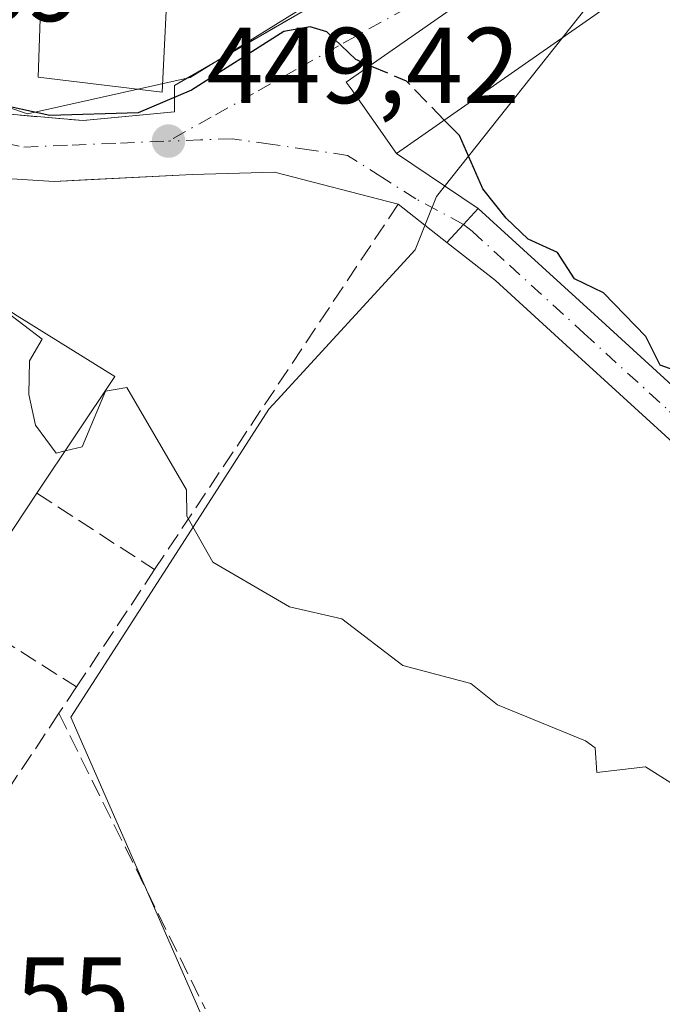
# Model space of a CAD drawing. Units: metres. Extents: x 607232 to 610681, y 4743147 to 4745515.
# Drawn here: x 607665 to 607725, y 4745027 to 4745118 of the extents above; entities that cross this region are included whole.
import ezdxf

# ---------------------------------------------------------------- set-up
doc = ezdxf.new("R2010")
doc.units = ezdxf.units.M
doc.header["$MEASUREMENT"] = 0
doc.linetypes.add('DGN Style 3', pattern=[2.307223458686699, 1.648016756204785, -0.6592067024819142])
doc.linetypes.add('DGN Style 4', pattern=[2.6384748266838614, 1.318413404963828, -0.6592067024819142, 0.001648016756204785, -0.6592067024819142])
for name, color, linetype, lineweight in [('Cultivos herbáceos CxS', 92, 'Continuous', 0), ('Curva de nivel maestra', 30, 'Continuous', 30), ('Curva de nivel maestra oculto', 30, 'DGN Style 3', 30), ('Curva de nivel normal', 30, 'Continuous', 0), ('Edificación Cxs', 1, 'Continuous', 13), ('Elemento construido', 1, 'Continuous', 0), ('Huerta CxS', 92, 'Continuous', 0), ('Muro lineal', 1, 'DGN Style 3', 13), ('Núcleo urbano CxS', 7, 'Continuous', 0), ('Pista pavimentada Cxs', 135, 'Continuous', 0), ('Pista pavimentada eje', 135, 'DGN Style 4', 0), ('Punto de cota en terreno', 7, 'Continuous', 0), ('Rótulo de punto de cota en terreno', 7, 'Continuous', 0), ('Vía urbana Cxs', 4, 'Continuous', 0), ('Vía urbana eje', 4, 'DGN Style 4', 0)]:
    doc.layers.add(name, color=color, linetype=linetype, lineweight=lineweight)
doc.styles.add('Style-Arial', font='txt')

# ---------------------------------------------------------------- blocks, each defined once
blk = doc.blocks.new('*U11')
at = {"layer": 'Cultivos herbáceos CxS', "color": 92, "linetype": 'Continuous', "lineweight": 0}
blk.add_polyline3d([(607722.6716999998, 4744933.029100001, 441.6288000000059), (607669.8695, 4745053.479900001, 443.7433000000019), (607680.5025000004, 4745070.007099999, 445.4567999999999), (607688.2895000001, 4745082.110900001, 447.4422999999952), (607689.0683000004, 4745082.9583, 447.6242000000057), (607701.8963000001, 4745096.914100001, 449.7614000000031), (607703.1826999999, 4745100.116699999, 449.8411000000052), (607703.8869000003, 4745101.8707, 450.0080000000017), (607721.4912999999, 4745124.1117, 452.5807000000059), (607721.3233000003, 4745124.427100001, 452.5580999999948), (607721.4912999999, 4745124.271700001, 452.5779000000039), (607746.8702999996, 4745143.8873, 456.4845999999961), (607769.8117000004, 4745159.886499999, 460.3371000000043), (607773.2770999996, 4745163.724500001, 460.7741999999998), (607771.7367000004, 4745164.3543, 460.5651000000071), (607768.0261000004, 4745165.8709, 460.2817000000068), (607760.7927000001, 4745164.264900001, 458.928700000004), (607759.6577000003, 4745169.380899999, 458.7596000000049), (607758.7049000004, 4745173.6667, 458.4279999999999), (607757.3721000003, 4745179.661900001, 458.1837999999989), (607728.0648999996, 4745311.6143, 452.5102000000043)], dxfattribs=at)
blk = doc.blocks.new('5PATER')
at = {"layer": 'Huerta CxS', "linetype": 'Continuous', "lineweight": 0}
h = blk.add_hatch(color=51, dxfattribs=at)
edge = h.paths.add_edge_path()
edge.add_ellipse((0, 0), major_axis=(-0.1095731443231308, -0.1110710700762829), ratio=0.9994222409660322, start_angle=0, end_angle=360)
blk = doc.blocks.new('*U46')
at = {"layer": 'Vía urbana Cxs', "color": 4, "linetype": 'Continuous', "lineweight": 0}
for points in [[(607716.5500999996, 4745127.220100001, 452.939400000003), (607695.4901000002, 4745112.5001, 453.9262000000017), (607695.9401000004, 4745111.880100001, 454.1882999999943), (607700.1501000002, 4745105.880100001, 454.7507999999943), (607707.7560999999, 4745100.7697, 456.3203000000067), (607706.3907000005, 4745099.2927, 454.0546000000032), (607704.8400999998, 4745097.6151, 451.6738000000041), (607700.3201000001, 4745101.170100001, 451.6503999999986), (607688.8101000005, 4745104.1601, 450.2265999999945), (607681.1901000004, 4745103.920100001, 450.3352000000014), (607674.9181000004, 4745103.612600001, 450.3322999999946), (607671.1904999996, 4745103.4298, 450.248900000006), (607668.3400999998, 4745103.290100001, 450.1837999999989), (607657.9501, 4745103.920100001, 449.9814999999944), (607646.3701, 4745107.6501, 449.9060999999929), (607637.7200999996, 4745112.090100001, 449.6420999999973), (607625.2701000003, 4745118.7501, 449.2480999999971)], [(607638.2401000002, 4745123.9901, 450.1003000000055), (607640.2801000001, 4745117.0801, 450.1334000000061), (607651.7500999998, 4745111.380100001, 451.4504000000015), (607654.7473999998, 4745110.863800001, 451.741200000004), (607660.5701000001, 4745109.840100001, 451.0745000000024), (607671.0100999996, 4745108.940099999, 452.2137999999978), (607679.5301000001, 4745109.770099999, 452.193299999999), (607679.5301000001, 4745112.210100001, 453.9731999999931), (607691.6901000004, 4745119.2501, 453.8606)]]:
    blk.add_polyline3d(points, dxfattribs=at)

msp = doc.modelspace()

# ---------------------------------------------------------------- linework, layer by layer
at = {"layer": 'Cultivos herbáceos CxS', "color": 92, "linetype": 'Continuous', "lineweight": 0}
msp.add_polyline3d([(607721.3233000003, 4745124.427100001, 452.5580999999948), (607721.4912999999, 4745124.1117, 452.5807000000059), (607703.8869000003, 4745101.8707, 450.0080000000017), (607703.1826999999, 4745100.116699999, 449.8411000000052), (607701.8963000001, 4745096.914100001, 449.7614000000031), (607689.0683000004, 4745082.9583, 447.6242000000057), (607688.2895000001, 4745082.110900001, 447.4422999999952), (607680.5025000004, 4745070.007099999, 445.4567999999999), (607669.8695, 4745053.479900001, 443.7433000000019), (607722.6716999998, 4744933.029100001, 441.6288000000059), (607722.5346999997, 4744932.9373, 441.6263999999938), (607705.8777000001, 4744921.757099999, 440.6643999999943), (607706.4634999996, 4744916.0383, 440.5467000000062), (607706.9386999998, 4744911.3981, 440.5418999999966), (607707.4057, 4744906.8391, 440.4976000000024), (607704.0519000003, 4744905.127900001, 440.0776999999944), (607700.1886999998, 4744903.157099999, 439.6888999999938)], dxfattribs=at)
at = {"layer": 'Curva de nivel maestra', "color": 30, "linetype": 'Continuous', "lineweight": 30, "elevation": 450, "flags": 128}
for points in [[(607697.7016000003, 4745114.0459), (607696.3700000001, 4745114.610099999), (607693.6799999997, 4745117.200099999), (607692.1399999997, 4745117.6601), (607689.6900000004, 4745117.210100001), (607681.0899999999, 4745111.780099999), (607676.1399999997, 4745109.6601), (607667.9100000003, 4745109.4301), (607659.0899999999, 4745111.350099999), (607655.0899999999, 4745114.210100001), (607652.4600000001, 4745113.9801), (607649.5099999999, 4745115.030099999), (607646.5700000003, 4745116.610099999), (607644.9100000003, 4745120.4301), (607646.5099999999, 4745124.610099999), (607646.6399999997, 4745126.610099999), (607647.7740000002, 4745126.897100001)], [(607727.6399999997, 4745085.1601), (607724.6900000004, 4745086.210100001), (607723.3600000005, 4745088.880100001), (607719.4000000004, 4745092.920100001), (607716.7100000001, 4745094.2301), (607715.1500000004, 4745096.670100001), (607712.4000000004, 4745097.920100001), (607710.3600000005, 4745099.880100001), (607708.2000000002, 4745102.610099999), (607706.0199999996, 4745107.540100001), (607704.6064999999, 4745108.9937)]]:
    msp.add_lwpolyline(points, dxfattribs=at)
at = {"layer": 'Curva de nivel maestra oculto', "color": 30, "linetype": 'DGN Style 3', "lineweight": 30, "elevation": 450, "flags": 128}
msp.add_lwpolyline([(607704.6064999999, 4745108.9937), (607701.0899999999, 4745112.610099999), (607697.7016000003, 4745114.0459)], dxfattribs=at)
at = {"layer": 'Curva de nivel normal', "color": 30, "linetype": 'Continuous', "lineweight": 0, "elevation": 445, "flags": 128}
for points in [[(607662.0505999997, 4745092.5319), (607667.2199999997, 4745088.609999999), (607666.04, 4745086.609999999), (607665.9600000001, 4745083.480000001), (607666.5999999996, 4745080.609999999), (607668.5, 4745078.02), (607669.3573000003, 4745078.227299999)], [(607669.3573000003, 4745078.227299999), (607670.9400000004, 4745078.609999999), (607673.0899999999, 4745083.779999999), (607675.0899999999, 4745084.140000001), (607680.6299999999, 4745074.609999999), (607680.6500000004, 4745072.17), (607683.0899999999, 4745067.890000001), (607690.2100000001, 4745063.730000001), (607695.0899999999, 4745062.609999999), (607700.75, 4745058.27), (607707.0899999999, 4745056.609999999), (607709.5700000003, 4745054.609999999), (607717.75, 4745051.27), (607718.6500000004, 4745050.609999999), (607718.7999999998, 4745048.32), (607723.3300000001, 4745048.850000001), (607729.4500000002, 4745044.970000001), (607731.1500000004, 4745044.67), (607742.4299999997, 4745036.609999999), (607745.0899999999, 4745035.380000001), (607750.7100000001, 4745030.230000001), (607755.3099999996, 4745028.83), (607759.5499999998, 4745024.609999999)]]:
    msp.add_lwpolyline(points, dxfattribs=at)
at = {"layer": 'Edificación Cxs', "color": 1, "linetype": 'Continuous', "lineweight": 13, "flags": 128}
for points, elevation in [([(607697.3201000001, 4745139.020099999), (607696.6700999998, 4745122.0701), (607691.6901000004, 4745122.5001), (607678.9501, 4745123.590100001), (607678.3701, 4745111.5701), (607666.8501000004, 4745112.9801), (607667.1101000002, 4745121.170100001), (607667.7301000003, 4745124.4001), (607670.3000999996, 4745137.7501), (607696.3800999997, 4745138.9801)], 461.2225000000037), ([(607721.1901000004, 4745120.5801), (607700.1501000002, 4745105.880100001), (607695.9401000004, 4745111.880100001), (607695.4901000002, 4745112.5001), (607716.5500999996, 4745127.220100001), (607716.8501000004, 4745126.800100001)], 457.7786999999955)]:
    msp.add_lwpolyline(points, close=True, dxfattribs=dict(at, elevation=elevation))
at = {"layer": 'Edificación Cxs', "color": 1, "linetype": 'Continuous', "lineweight": 13, "elevation": 451.9339000000033, "flags": 128}
msp.add_lwpolyline([(607664.6267999997, 4745090.951300001), (607673.9700999996, 4745085.140100001), (607666.7301000003, 4745074.290100001), (607659.3901000004, 4745063.270099999)], dxfattribs=at)
at = {"layer": 'Edificación Cxs', "color": 1, "linetype": 'Continuous', "lineweight": 13, "extrusion": (-0.03788066358328984, -0.05687260391704076, 0.9976625492871752), "elevation": -292434.754725255, "flags": 128}
msp.add_lwpolyline([(-2124688.941725553, 4276115.981932457), (-2124688.941725552, 4276102.710215625)], dxfattribs=at)
at = {"layer": 'Edificación Cxs', "color": 1, "linetype": 'Continuous', "lineweight": 13}
for points in [[(607721.1901000004, 4745120.5801, 457.7786999999954), (607700.1501000002, 4745105.880100001, 454.7507999999943), (607695.9401000004, 4745111.880100001, 454.1882999999943), (607695.4901000002, 4745112.5001, 453.9262000000017), (607716.5500999996, 4745127.220100001, 452.939400000003), (607716.8501000004, 4745126.800100001, 453.2253000000055), (607721.1901000004, 4745120.5801, 457.7786999999954)], [(607678.9501, 4745123.590100001, 459.9615000000049), (607678.3701, 4745111.5701, 454.3190000000032), (607666.8501000004, 4745112.9801, 453.3546000000061), (607667.1101000002, 4745121.170100001, 456.6331000000064)], [(607596.9301000005, 4745076.1501, 446.2673999999971), (607597.4301000005, 4745076.860099999, 446.2682999999961), (607601.7600999996, 4745073.8101, 450.7026000000042), (607602.4778000005, 4745074.830600001, 450.046199999997), (607604.7701000003, 4745078.090100001, 445.9576999999991), (607637.6101000002, 4745057.0801, 447.2425999999978), (607656.9301000005, 4745086.880100001, 448.4471999999951), (607661.0100999996, 4745093.170100001, 448.3834000000061), (607664.5000999998, 4745091.030099999, 450.0331000000006), (607664.6267999997, 4745090.951300001, 450.0915999999997), (607673.9700999996, 4745085.140100001, 448.0939000000071), (607666.7301000003, 4745074.290100001, 449.8463999999949)]]:
    msp.add_polyline3d(points, dxfattribs=at)
at = {"layer": 'Elemento construido', "color": 1, "linetype": 'Continuous', "lineweight": 0}
msp.add_polyline3d([(607700.3201000001, 4745101.170100001, 451.6503999999986), (607688.8101000005, 4745104.1601, 450.2265999999945), (607681.1901000004, 4745103.920100001, 450.3352000000014), (607668.3400999998, 4745103.290100001, 450.1837999999989), (607657.9501, 4745103.920100001, 449.9814999999944), (607646.3701, 4745107.6501, 449.9060999999929), (607637.7200999996, 4745112.090100001, 449.6420999999973), (607625.2701000003, 4745118.7501, 449.2480999999971), (607623.9101, 4745119.3301, 449.4361999999965), (607622.5000999998, 4745119.7601, 449.5930999999982), (607621.0500999996, 4745120.030099999, 449.2602000000043), (607619.5800999999, 4745120.1501, 448.8144999999931), (607618.1101000002, 4745120.100099999, 448.3019000000059), (607616.6501000002, 4745119.9101, 447.8662999999942), (607615.2200999996, 4745119.550100001, 447.4899000000005), (607613.8400999998, 4745119.050100001, 447.1303000000044), (607612.5100999996, 4745118.390100001, 446.7973000000056), (607611.2701000003, 4745117.600099999, 446.5804000000062), (607610.1201, 4745116.690099999, 446.2648999999947), (607606.3901000004, 4745111.850099999, 445.2862000000023), (607609.8800999997, 4745110.100099999, 445.1735000000045), (607612.5800999999, 4745114.3101, 445.9951000000001)], dxfattribs=at)
at = {"layer": 'Muro lineal', "color": 1, "linetype": 'DGN Style 3', "lineweight": 13, "extrusion": (-0.06508122453056152, -0.09763620351262199, 0.9930919423584327), "elevation": -502395.0141385837, "flags": 128}
msp.add_lwpolyline([(-2126180.276306393, 4255847.939005399), (-2126180.276306393, 4255806.81790996)], dxfattribs=at)
at = {"layer": 'Muro lineal', "color": 1, "linetype": 'DGN Style 3', "lineweight": 13, "extrusion": (0.1892972993661361, -0.1228529091278527, 0.9742041342406176), "elevation": -467478.2674213314, "flags": 128}
msp.add_lwpolyline([(4311115.903981852, 2020082.37646976), (4311115.903981852, 2020068.98913824)], dxfattribs=at)
at = {"layer": 'Muro lineal', "color": 1, "linetype": 'DGN Style 3', "lineweight": 13, "extrusion": (-0.09207036311621719, -0.1382323633424005, 0.9861109785213946), "elevation": -711430.3363159194, "flags": 128}
msp.add_lwpolyline([(-2124656.127450609, 4226658.042190132), (-2124656.127450609, 4226644.761258177)], dxfattribs=at)
at = {"layer": 'Muro lineal', "color": 1, "linetype": 'DGN Style 3', "lineweight": 13, "extrusion": (0.2655876678308268, -0.1682215899381205, 0.9492969437298708), "elevation": -636409.0705057678, "flags": 128}
msp.add_lwpolyline([(4333761.929969946, 1923113.777834434), (4333761.929969946, 1923100.036539008)], dxfattribs=at)
at = {"layer": 'Muro lineal', "color": 1, "linetype": 'DGN Style 3', "lineweight": 13, "extrusion": (-0.01950013451250067, -0.02925020178292537, 0.9993818941974348), "elevation": -150199.1640148736, "flags": 128}
msp.add_lwpolyline([(-2126471.31067571, 4282567.302123522), (-2126471.31067571, 4282564.343742884)], dxfattribs=at)
at = {"layer": 'Muro lineal', "color": 1, "linetype": 'DGN Style 3', "lineweight": 13, "extrusion": (-0.04883456176356904, -0.07325184263797416, 0.9961171382560898), "elevation": -376816.3850486718, "flags": 128}
msp.add_lwpolyline([(-2126471.311833366, 4268597.726912678), (-2126471.311833366, 4268587.447232479)], dxfattribs=at)
at = {"layer": 'Muro lineal', "color": 1, "linetype": 'DGN Style 3', "lineweight": 13, "extrusion": (0.03323016308512614, -0.06709514192821536, 0.9971930596383874), "elevation": -297733.8600839188, "flags": 128}
msp.add_lwpolyline([(2650486.870643708, 3971280.810947571), (2650486.870643708, 3971250.058971923)], dxfattribs=at)
at = {"layer": 'Muro lineal', "color": 1, "linetype": 'DGN Style 3', "lineweight": 13}
msp.add_polyline3d([(607654.4600999998, 4745121.880100001, 457.6227999999974), (607654.3701, 4745110.9301, 451.709400000007), (607660.5701000001, 4745109.840100001, 451.0745000000024), (607671.0100999996, 4745108.940099999, 452.2137999999978), (607679.5301000001, 4745109.770099999, 452.193299999999), (607679.5301000001, 4745112.210100001, 453.9731999999931), (607691.6901000004, 4745119.2501, 453.8606), (607691.6901000004, 4745122.5001, 457.9587999999931)], dxfattribs=at)
at = {"layer": 'Núcleo urbano CxS', "color": 7, "linetype": 'Continuous', "lineweight": 0}
for points in [[(607590.4442999996, 4745015.5955, 438.3862999999984), (607580.4627, 4745090.785900001, 442.6609000000026), (607584.5050999997, 4745106.547300001, 444.024900000004), (607601.2456999999, 4745118.2905, 445.5359999999928), (607613.8651000002, 4745127.1461, 447.5865000000049), (607633.9765, 4745120.342700001, 449.2580000000017), (607635.7459000006, 4745119.744700001, 449.4081000000006), (607642.3690999999, 4745117.5043, 450.2099000000017), (607665.8601000002, 4745109.558300001, 450.7831000000006), (607680.9819, 4745112.957900001, 451.3586000000069), (607701.6052999999, 4745125.758099999, 451.3975999999967), (607711.5138999998, 4745129.4937, 452.0700999999972), (607717.2068999996, 4745132.1601, 452.3974000000017), (607721.3233000003, 4745124.427100001, 452.5580999999948), (607721.4912999999, 4745124.1117, 452.5807000000059), (607703.8869000003, 4745101.8707, 450.0080000000017), (607703.1826999999, 4745100.116699999, 449.8411000000052), (607701.8963000001, 4745096.914100001, 449.7614000000031), (607689.0683000004, 4745082.9583, 447.6242000000057), (607688.2895000001, 4745082.110900001, 447.4422999999952), (607680.5025000004, 4745070.007099999, 445.4567999999999), (607669.8695, 4745053.479900001, 443.7433000000019), (607722.6716999998, 4744933.029100001, 441.6288000000059)], [(607701.6052999999, 4745125.758099999, 451.3975999999967), (607680.9819, 4745112.957900001, 451.3586000000069), (607665.8601000002, 4745109.558300001, 450.7831000000006), (607642.3690999999, 4745117.5043, 450.2099000000017), (607635.7459000006, 4745119.744700001, 449.4081000000006)], [(607635.7459000006, 4745119.744700001, 449.4081000000006), (607642.3690999999, 4745117.5043, 450.2099000000017), (607665.8601000002, 4745109.558300001, 450.7831000000006), (607680.9819, 4745112.957900001, 451.3586000000069), (607701.6052999999, 4745125.758099999, 451.3975999999967)], [(607635.7459000006, 4745119.744700001, 449.4081000000006), (607642.3690999999, 4745117.5043, 450.2099000000017), (607665.8601000002, 4745109.558300001, 450.7831000000006), (607680.9819, 4745112.957900001, 451.3586000000069), (607701.6052999999, 4745125.758099999, 451.3975999999967)], [(607721.3233000003, 4745124.427100001, 452.5580999999948), (607721.4912999999, 4745124.1117, 452.5807000000059), (607703.8869000003, 4745101.8707, 450.0080000000017), (607703.1826999999, 4745100.116699999, 449.8411000000052), (607701.8963000001, 4745096.914100001, 449.7614000000031), (607689.0683000004, 4745082.9583, 447.6242000000057), (607688.2895000001, 4745082.110900001, 447.4422999999952), (607680.5025000004, 4745070.007099999, 445.4567999999999), (607669.8695, 4745053.479900001, 443.7433000000019), (607722.6716999998, 4744933.029100001, 441.6288000000059), (607722.5346999997, 4744932.9373, 441.6263999999938), (607705.8777000001, 4744921.757099999, 440.6643999999943), (607706.4634999996, 4744916.0383, 440.5467000000062), (607706.9386999998, 4744911.3981, 440.5418999999966), (607707.4057, 4744906.8391, 440.4976000000024), (607704.0519000003, 4744905.127900001, 440.0776999999944), (607700.1886999998, 4744903.157099999, 439.6888999999938)]]:
    msp.add_polyline3d(points, dxfattribs=at)
at = {"layer": 'Pista pavimentada Cxs', "color": 135, "linetype": 'Continuous', "lineweight": 0, "extrusion": (-0.7350120205256093, 0.6780534420020806, 0.0009270771232333059), "elevation": 2770759.826885773, "flags": 128}
msp.add_lwpolyline([(-3899761.82008542, -2117.03515924608), (-3899764.104532235, -2114.654358222965), (-3899766.115960023, -2112.388657249307)], dxfattribs=at)
at = {"layer": 'Pista pavimentada Cxs', "color": 135, "linetype": 'Continuous', "lineweight": 0}
for points in [[(607814.8000999996, 4745002.220100001, 450.0671000000002), (607799.9401000004, 4745015.370100001, 451.3555000000051), (607785.0401, 4745028.460100001, 456.7189000000071), (607766.5100999996, 4745043.4901, 457.499100000001), (607748.1700999998, 4745058.7401, 451.2602000000043), (607732.2301000003, 4745073.220100001, 455.7554999999993), (607716.3000999996, 4745087.7301, 456.3772000000026), (607709.3601000002, 4745094.0601, 453.0936999999976), (607704.8400999998, 4745097.6151, 451.6738000000041), (607706.3907000005, 4745099.2927, 454.0546000000032), (607707.7560999999, 4745100.7697, 456.3203000000067), (607711.9700999996, 4745096.920100001, 457.6065999999992), (607718.9101, 4745090.590100001, 458.7246000000014), (607734.8300999999, 4745076.0801, 457.4939000000013), (607750.7200999996, 4745061.6601, 454.6631000000052), (607768.9700999996, 4745046.4801, 458.266499999998), (607787.5401, 4745031.420100001, 458.2032999999938), (607802.5000999998, 4745018.280099999, 456.6996000000072)], [(607707.7560999999, 4745100.7697, 456.3203000000067), (607711.9700999996, 4745096.920100001, 457.6065999999992), (607718.9101, 4745090.590100001, 458.7246000000014), (607734.8300999999, 4745076.0801, 457.4939000000013), (607750.7200999996, 4745061.6601, 454.6631000000052), (607768.9700999996, 4745046.4801, 458.266499999998), (607787.5401, 4745031.420100001, 458.2032999999938), (607802.5000999998, 4745018.280099999, 456.6996000000072), (607817.3201000001, 4745005.1601, 453.3965999999928), (607822.0301000001, 4745001.2601, 450.7771999999969)], [(607814.8000999996, 4745002.220100001, 450.0671000000002), (607799.9401000004, 4745015.370100001, 451.3555000000051), (607785.0401, 4745028.460100001, 456.7189000000071), (607766.5100999996, 4745043.4901, 457.499100000001), (607748.1700999998, 4745058.7401, 451.2602000000043), (607732.2301000003, 4745073.220100001, 455.7554999999993), (607716.3000999996, 4745087.7301, 456.3772000000026), (607709.3601000002, 4745094.0601, 453.0936999999976), (607704.8400999998, 4745097.6151, 451.6738000000041)]]:
    msp.add_polyline3d(points, dxfattribs=at)
at = {"layer": 'Pista pavimentada eje', "color": 135, "linetype": 'DGN Style 4', "lineweight": 0}
msp.add_polyline3d([(607706.3907000005, 4745099.2927, 454.0546000000032), (607707.1951000001, 4745098.6601, 454.0154000000039), (607710.6651, 4745095.4901, 455.4039000000049), (607717.6051000003, 4745089.1601, 458.5988999999972), (607725.5651000004, 4745081.905099999, 457.7848999999987), (607733.5301000001, 4745074.6501, 457.0259999999981), (607741.4751000004, 4745067.440099999, 453.5853000000062), (607749.4451000001, 4745060.200099999, 453.3175999999949), (607767.7401000002, 4745044.985099999, 458.1005000000005), (607786.2901, 4745029.940099999, 457.4238000000041), (607801.2200999996, 4745016.825099999, 454.3950999999943), (607808.6300999997, 4745010.265100001, 452.4959999999992), (607816.0601000005, 4745003.690099999, 451.5103999999993), (607821.2451, 4744999.395099999, 450.9207000000025), (607824.1854999998, 4744996.8983, 452.6545999999944)], dxfattribs=at)
at = {"layer": 'Vía urbana Cxs', "color": 4, "linetype": 'Continuous', "lineweight": 0, "extrusion": (-0.140129016484983, 0.09415137075712644, 0.9856466801666334), "elevation": 362050.0222641494, "flags": 128}
msp.add_lwpolyline([(-4277558.234944075, -2111100.381467), (-4277558.234944074, -2111091.084652793)], dxfattribs=at)
at = {"layer": 'Vía urbana Cxs', "color": 4, "linetype": 'Continuous', "lineweight": 0, "extrusion": (-0.003198432473385769, 0.002515581292886289, 0.9999917209059644), "elevation": 10444.6459592055, "flags": 128}
msp.add_lwpolyline([(607703.1763238708, 4745086.354575072), (607698.6562721475, 4745089.909586321)], dxfattribs=at)
at = {"layer": 'Vía urbana Cxs', "color": 4, "linetype": 'Continuous', "lineweight": 0, "extrusion": (-0.7350120205256093, 0.6780534420020806, 0.0009270771232333059), "elevation": 2770759.826885773, "flags": 128}
msp.add_lwpolyline([(-3899761.82008542, -2117.03515924608), (-3899764.104532235, -2114.654358222965), (-3899766.115960023, -2112.388657249307)], dxfattribs=at)
at = {"layer": 'Vía urbana Cxs', "color": 4, "linetype": 'Continuous', "lineweight": 0}
for points in [[(607716.5500999996, 4745127.220100001, 452.939400000003), (607695.4901000002, 4745112.5001, 453.9262000000017), (607695.9401000004, 4745111.880100001, 454.1882999999943), (607700.1501000002, 4745105.880100001, 454.7507999999943)], [(607654.3700000001, 4745110.929500001, 451.7090999999928), (607654.7473999998, 4745110.863800001, 451.741200000004), (607660.5701000001, 4745109.840100001, 451.0745000000024), (607671.0100999996, 4745108.940099999, 452.2137999999978), (607679.5301000001, 4745109.770099999, 452.193299999999), (607679.5301000001, 4745112.210100001, 453.9731999999931), (607691.6901000004, 4745119.2501, 453.8606), (607691.6901000004, 4745122.5001, 457.9587999999931)], [(607700.3201000001, 4745101.170100001, 451.6503999999986), (607688.8101000005, 4745104.1601, 450.2265999999945), (607681.1901000004, 4745103.920100001, 450.3352000000014), (607674.9181000004, 4745103.612600001, 450.3322999999946), (607671.1904999996, 4745103.4298, 450.248900000006), (607668.3400999998, 4745103.290100001, 450.1837999999989), (607657.9501, 4745103.920100001, 449.9814999999944), (607646.3701, 4745107.6501, 449.9060999999929), (607637.7200999996, 4745112.090100001, 449.6420999999973), (607625.2701000003, 4745118.7501, 449.2480999999971), (607623.9101, 4745119.3301, 449.4361999999965), (607622.5000999998, 4745119.7601, 449.5930999999982), (607621.0500999996, 4745120.030099999, 449.2602000000043), (607619.5800999999, 4745120.1501, 448.8144999999931), (607618.1101000002, 4745120.100099999, 448.3019000000059), (607616.6501000002, 4745119.9101, 447.8662999999942), (607615.2200999996, 4745119.550100001, 447.4899000000005), (607613.8400999998, 4745119.050100001, 447.1303000000044), (607612.5100999996, 4745118.390100001, 446.7973000000056), (607611.2701000003, 4745117.600099999, 446.5804000000062), (607610.1201, 4745116.690099999, 446.2648999999947), (607606.3901000004, 4745111.850099999, 445.2862000000023), (607609.8800999997, 4745110.100099999, 445.1735000000045), (607612.5800999999, 4745114.3101, 445.9951000000001)]]:
    msp.add_polyline3d(points, dxfattribs=at)
at = {"layer": 'Vía urbana eje', "color": 4, "linetype": 'DGN Style 4', "lineweight": 0}
for points in [[(607701.1201, 4745119.390100001, 453.1064999999944), (607698.7500999998, 4745118.100099999, 452.4529999999941), (607694.7801000001, 4745115.9001, 452.0553999999975), (607690.8300999999, 4745113.6801, 451.1080999999977), (607686.8701, 4745111.470100001, 450.6040000000066), (607682.9200999998, 4745109.2501, 450.7292000000016), (607678.9600999998, 4745107.040100001, 450.5608999999968)], [(607638.3201000001, 4745114.6601, 449.741200000004), (607642.9600999998, 4745112.9001, 450.084400000007), (607647.6001000004, 4745111.130100001, 450.7212), (607652.2600999996, 4745109.360099999, 450.7424000000028), (607656.6700999998, 4745108.4101, 450.6882000000041), (607661.1001000004, 4745107.440099999, 450.3000000000029), (607665.5100999996, 4745106.4801, 450.3828000000067), (607670.0000999998, 4745106.670100001, 450.5837000000029), (607674.4801000003, 4745106.840100001, 450.6981999999989), (607678.9600999998, 4745107.040100001, 450.5608999999968)], [(607706.3907000005, 4745099.2927, 454.0546000000032), (607701.9600999998, 4745101.670100001, 452.6564000000071), (607698.8000999996, 4745103.6801, 452.1402999999991), (607695.6201, 4745105.710100001, 451.8335999999982), (607692.0500999996, 4745106.2301, 450.2520999999979), (607688.4600999998, 4745106.7401, 450.2111000000005), (607684.8901000004, 4745107.2501, 450.230899999995), (607681.9200999998, 4745107.140100001, 450.3221999999951), (607678.9600999998, 4745107.040100001, 450.5608999999968)]]:
    msp.add_polyline3d(points, dxfattribs=at)

# ---------------------------------------------------------------- block references
at = {"layer": 'Cultivos herbáceos CxS', "color": 92, "linetype": 'Continuous', "lineweight": 0}
msp.add_blockref('*U11', (0, 0), dxfattribs=at)
at = {"layer": 'Punto de cota en terreno', "color": 7, "linetype": 'Continuous', "lineweight": 0, "xscale": 10, "yscale": 10, "zscale": 10}
msp.add_blockref('5PATER', (607678.9600000001, 4745107.039999999, 449.4199999999983), dxfattribs=at)
at = {"layer": 'Vía urbana Cxs', "color": 4, "linetype": 'Continuous', "lineweight": 0}
msp.add_blockref('*U46', (0, 0), dxfattribs=at)

# ---------------------------------------------------------------- texts
at = {"layer": 'Rótulo de punto de cota en terreno', "color": 7, "linetype": 'Continuous', "lineweight": 0, "style": 'Style-Arial'}
for s, p in [('448,89', (607641.8477999996, 4745118.187799999)), ('449,42', (607682.4878000002, 4745110.5678)), ('439,55', (607646.1978000002, 4745024.137800001))]:
    msp.add_text(s, height=7.000000000000002, dxfattribs=at).set_placement(p)

doc.saveas('drawing.dxf')
